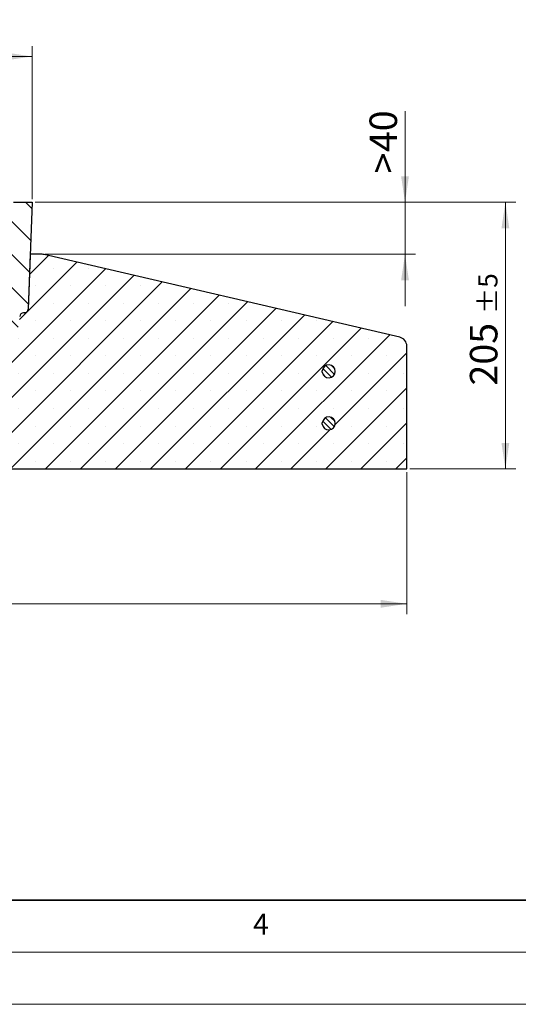
# Model space of a CAD drawing. Units: millimetres. Extents: x 0 to 420, y 0 to 297.
# Drawn here: x 167 to 215, y 0 to 95 of the extents above; entities that cross this region are included whole.
import ezdxf

# ---------------------------------------------------------------- set-up
doc = ezdxf.new("R2010")
doc.units = ezdxf.units.MM
doc.styles.add('SLDTEXTSTYLE0', font='TXT', dxfattribs={"width": 0.605})
doc.dimstyles.new('SLDDIMSTYLE0', dxfattribs={"dimtxt": 2.568319, "dimasz": 2.5, "dimexe": 0, "dimexo": 0.0625, "dimgap": 0.64208, "dimtad": 1, "dimlfac": 8, "dimrnd": 1e-09, "dimzin": 12, "dimdsep": 46, "dimtxsty": 'SLDTEXTSTYLE0', "dimsah": 1, "dimcen": 0.09, "dimadec": 0, "dimazin": 3, "dimtfac": 1, "dimtdec": 3, "dimtofl": 0, "dimtmove": 0, "dimatfit": 3, "dimfxl": 1, "dimfrac": 2, "dimtolj": 1, "dimtzin": 12, "dimarcsym": 0})
doc.dimstyles.new('SLDDIMSTYLE1', dxfattribs={"dimtxt": 2.568319, "dimasz": 2.5, "dimexe": 0, "dimexo": 0.0625, "dimgap": 0.64208, "dimtad": 1, "dimdec": 0, "dimlfac": 8, "dimrnd": 1e-09, "dimzin": 12, "dimdsep": 46, "dimtxsty": 'SLDTEXTSTYLE0', "dimsah": 1, "dimcen": 0.09, "dimadec": 0, "dimazin": 3, "dimtol": 1, "dimtp": 2, "dimtm": 2, "dimtfac": 1, "dimtdec": 0, "dimtofl": 0, "dimtmove": 0, "dimatfit": 3, "dimfxl": 1, "dimfrac": 2, "dimtolj": 1, "dimarcsym": 0})
doc.dimstyles.new('SLDDIMSTYLE3', dxfattribs={"dimtxt": 2.568319, "dimasz": 2.5, "dimexe": 0, "dimexo": 0.0625, "dimgap": 0.64208, "dimtad": 1, "dimlfac": 8, "dimrnd": 1e-09, "dimzin": 12, "dimdsep": 46, "dimtxsty": 'SLDTEXTSTYLE0', "dimsah": 1, "dimcen": 0.09, "dimadec": 0, "dimazin": 3, "dimtfac": 1, "dimtdec": 3, "dimtmove": 0, "dimatfit": 0, "dimfxl": 1, "dimfrac": 2, "dimtolj": 1, "dimtzin": 12, "dimarcsym": 0})
doc.dimstyles.new('SLDDIMSTYLE4', dxfattribs={"dimtxt": 2.568319, "dimasz": 2.5, "dimexe": 0, "dimexo": 0.0625, "dimgap": 0.64208, "dimtad": 1, "dimlfac": 8, "dimrnd": 1e-09, "dimzin": 12, "dimdsep": 46, "dimtxsty": 'SLDTEXTSTYLE0', "dimsah": 1, "dimcen": 0.09, "dimadec": 0, "dimazin": 3, "dimtol": 1, "dimtp": 5, "dimtm": 5, "dimtfac": 1, "dimtdec": 0, "dimtofl": 0, "dimtmove": 0, "dimatfit": 3, "dimfxl": 1, "dimfrac": 2, "dimtolj": 1, "dimarcsym": 0})

# ---------------------------------------------------------------- blocks, each defined once
blk = doc.blocks.new('_D_1')
at = {"color": 7, "linetype": 'Continuous', "lineweight": 0}
for p, q in [((41.543, 51.144), (41.543, 37.485)), ((204.043, 51.144), (204.043, 37.485)), ((41.543, 38.485), (204.043, 38.485))]:
    blk.add_line(p, q, dxfattribs=at)
at = {"color": 7, "linetype": 'Continuous', "lineweight": 18}
for points in [[(41.543, 38.485), (44.043, 38.11), (44.043, 38.86)], [(204.043, 38.485), (201.543, 38.86), (201.543, 38.11)]]:
    blk.add_solid(points, dxfattribs=at)
at = {"color": 7, "linetype": 'Continuous', "lineweight": 18, "char_height": 2.6458, "attachment_point": 1, "style": 'SLDTEXTSTYLE0'}
for s, insert in [('%%c', (116.999, 41.896)), ('1300', (120.746, 41.896))]:
    blk.add_mtext(s, dxfattribs=dict(at, insert=insert))
blk = doc.blocks.new('_D_2')
at = {"color": 7, "linetype": 'Continuous', "lineweight": 0}
for p, q in [((77.563, 77.369), (77.563, 92.079)), ((168.023, 77.369), (168.023, 92.079)), ((77.563, 91.079), (168.023, 91.079))]:
    blk.add_line(p, q, dxfattribs=at)
at = {"color": 7, "linetype": 'Continuous', "lineweight": 18}
for points in [[(77.563, 91.079), (80.063, 90.704), (80.063, 91.454)], [(168.023, 91.079), (165.523, 91.454), (165.523, 90.704)]]:
    blk.add_solid(points, dxfattribs=at)
at = {"color": 7, "linetype": 'Continuous', "lineweight": 18, "attachment_point": 1, "style": 'SLDTEXTSTYLE0'}
for s, insert, char_height in [('%%c', (116.126, 94.49), 2.6458), ('724', (119.873, 94.49), 2.6458), ('±2', (126.732, 93.691), 1.8521)]:
    blk.add_mtext(s, dxfattribs=dict(at, insert=insert, char_height=char_height))
blk = doc.blocks.new('_D_4')
at = {"color": 7, "linetype": 'Continuous', "lineweight": 0}
for p, q in [((203.868, 77.069), (203.868, 85.81)), ((168.323, 77.069), (204.868, 77.069)), ((203.868, 77.069), (203.868, 72.069)), ((169.298, 72.069), (204.868, 72.069)), ((203.868, 72.069), (203.868, 67.069))]:
    blk.add_line(p, q, dxfattribs=at)
at = {"color": 7, "linetype": 'Continuous', "lineweight": 18}
for points in [[(203.868, 77.069), (204.243, 79.569), (203.493, 79.569)], [(203.868, 72.069), (203.493, 69.569), (204.243, 69.569)]]:
    blk.add_solid(points, dxfattribs=at)
at = {"color": 7, "linetype": 'Continuous', "lineweight": 18, "attachment_point": 1, "rotation": 90, "style": 'SLDTEXTSTYLE0'}
for s, insert, char_height in [('40', (200.457, 81.89), 2.6458), ('>', (200.457, 79.832), 2.646)]:
    blk.add_mtext(s, dxfattribs=dict(at, insert=insert, char_height=char_height))
blk = doc.blocks.new('_D_5')
at = {"color": 7, "linetype": 'Continuous', "lineweight": 0}
for p, q in [((168.323, 77.069), (214.515, 77.069)), ((213.515, 77.069), (213.515, 51.444)), ((204.343, 51.444), (214.515, 51.444))]:
    blk.add_line(p, q, dxfattribs=at)
at = {"color": 7, "linetype": 'Continuous', "lineweight": 18}
for points in [[(213.515, 77.069), (213.14, 74.569), (213.89, 74.569)], [(213.515, 51.444), (213.89, 53.944), (213.14, 53.944)]]:
    blk.add_solid(points, dxfattribs=at)
at = {"color": 7, "linetype": 'Continuous', "lineweight": 18, "attachment_point": 1, "rotation": 90, "style": 'SLDTEXTSTYLE0'}
for s, insert, char_height in [('±5', (210.903, 66.323), 1.8521), ('205', (210.104, 59.463), 2.6458)]:
    blk.add_mtext(s, dxfattribs=dict(at, insert=insert, char_height=char_height))

msp = doc.modelspace()

# ---------------------------------------------------------------- hatches: boundary and pattern name
at = {"linetype": 'Continuous', "lineweight": 18}
h = msp.add_hatch(dxfattribs=at)
h.set_pattern_fill('DIN 201 Grauguss', scale=0.5, angle=90, style=0, pattern_type=2)
h.set_pattern_definition([(135, (0, 0), (-1.5875, -1.5875), [])])
edge = h.paths.add_edge_path(flags=0)
edge.add_arc((160.8777, 70.444), 0.375, 90, 177)
edge.add_line((160.5032, 70.4636), (160.327, 67.1017))
edge.add_arc((160.9511, 67.069), 0.625, 177, 270)
edge.add_line((160.9511, 66.444), (161.4992, 66.444))
edge.add_arc((161.4992, 66.069), 0.375, 3, 89.999711, ccw=False)
edge.add_line((161.8736, 66.0886), (161.8944, 65.6917))
edge.add_arc((162.2689, 65.7114), 0.375, 183, 255)
edge.add_line((162.1719, 65.3491), (163.6362, 64.9568))
edge.add_arc((163.7332, 65.319), 0.375, 255, 270)
edge.add_line((163.7332, 64.944), (166.4206, 64.944))
edge.add_arc((166.4205, 65.319), 0.375, 270.000327, 357)
edge.add_line((166.795, 65.2994), (166.8364, 66.0886))
edge.add_arc((167.2109, 66.069), 0.375, 90, 177, ccw=False)
edge.add_line((167.2109, 66.444), (167.2894, 66.444))
edge.add_arc((167.2894, 66.819), 0.375, 270.003254, 358)
edge.add_line((167.6641, 66.8059), (168.0225, 77.069))
edge.add_line((168.0225, 77.069), (166.2569, 77.069))
edge.add_arc((166.2569, 76.694), 0.375, 89.998368, 174.289407)
edge.add_line((165.8838, 76.7313), (165.3263, 71.1567))
edge.add_arc((164.9532, 71.194), 0.375, 270, 354.289407, ccw=False)
edge.add_line((164.9532, 70.819), (160.8777, 70.819))
h = msp.add_hatch(dxfattribs=at)
h.set_pattern_fill('SACNCR', style=0)
edge = h.paths.add_edge_path(flags=0)
edge.add_line((161.4992, 66.444), (160.2925, 66.444))
edge.add_line((160.2925, 66.444), (160.2925, 51.444))
edge.add_line((160.2925, 51.444), (204.0425, 51.444))
edge.add_line((204.0425, 51.444), (204.0425, 63.2491))
edge.add_arc((203.1675, 63.2491), 0.875, 0, 76.910583)
edge.add_line((203.3657, 64.1014), (169.196, 72.0463))
edge.add_arc((168.9978, 71.194), 0.875, 76.910583, 90)
edge.add_line((168.9978, 72.069), (167.8482, 72.069))
edge.add_line((167.8482, 72.069), (167.6644, 66.8075))
edge.add_arc((167.2897, 66.8206), 0.375, 348.565002, 358, ccw=False)
edge.add_arc((167.2894, 66.819), 0.375, 297.067063, 348.80897, ccw=False)
edge.add_line((167.46, 66.4851), (167.3984, 66.4472))
edge.add_arc((167.5949, 66.1278), 0.375, 121.593426, 122.512756)
edge.add_line((167.3933, 66.444), (167.2109, 66.444))
edge.add_arc((167.2109, 66.069), 0.375, 89.999597, 177)
edge.add_line((166.8364, 66.0886), (166.795, 65.2994))
edge.add_arc((166.4205, 65.319), 0.375, 270, 357, ccw=False)
edge.add_line((166.4205, 64.944), (163.7332, 64.944))
edge.add_arc((163.7332, 65.319), 0.375, 255, 270.000263, ccw=False)
edge.add_line((163.6362, 64.9568), (162.1719, 65.3491))
edge.add_arc((162.2689, 65.7114), 0.375, 183, 255, ccw=False)
edge.add_line((161.8944, 65.6917), (161.8736, 66.0886))
edge.add_arc((161.4992, 66.069), 0.375, 3, 90)
edge = h.paths.add_edge_path(flags=0)
edge.add_line((195.9207, 60.7565), (195.9207, 60.8815))
edge.add_arc((196.5425, 60.819), 0.625, -174.26083, 174.26083, ccw=False)
edge = h.paths.add_edge_path(flags=0)
edge.add_line((195.9207, 55.7565), (195.9207, 55.8815))
edge.add_arc((196.5425, 55.819), 0.625, -174.26083, 174.26083, ccw=False)
h = msp.add_hatch(dxfattribs=at)
h.set_pattern_fill('ANSI31', scale=0.125, angle=90, style=0)
edge = h.paths.add_edge_path(flags=0)
edge.add_arc((196.5425, 60.819), 0.625, 185.73917, 534.26083)
edge.add_line((195.9207, 60.8815), (195.9207, 60.7565))
h = msp.add_hatch(dxfattribs=at)
h.set_pattern_fill('ANSI31', scale=0.125, angle=90, style=0)
edge = h.paths.add_edge_path(flags=0)
edge.add_arc((196.5425, 55.819), 0.625, 185.73917, 534.26083)
edge.add_line((195.9207, 55.8815), (195.9207, 55.7565))

# ---------------------------------------------------------------- linework, layer by layer
at = {"color": 7, "linetype": 'Continuous', "lineweight": 25}
for p, q in [((166.2569, 77.069), (168.0225, 77.069)), ((168.0225, 77.069), (167.6641, 66.8059)), ((167.8482, 72.069), (167.6644, 66.8075)), ((167.8479, 72.069), (167.8482, 72.069)), ((168.9978, 72.069), (167.8482, 72.069)), ((203.3657, 64.1014), (169.196, 72.0463)), ((167.3933, 66.444), (167.2109, 66.444)), ((167.2894, 66.444), (167.2109, 66.444)), ((167.46, 66.4851), (167.3984, 66.4472)), ((204.0425, 51.444), (204.0425, 63.2491)), ((195.9207, 60.7565), (195.9207, 60.8815)), ((195.9207, 55.7565), (195.9207, 55.8815)), ((160.2925, 51.444), (204.0425, 51.444))]:
    msp.add_line(p, q, dxfattribs=at)
at = {"color": 8, "linetype": 'Continuous', "lineweight": 18}
for p, q in [((167.3382, 66.4472), (167.3984, 66.4472)), ((167.6642, 66.8075), (167.6644, 66.8075))]:
    msp.add_line(p, q, dxfattribs=at)
at = {"color": 7, "linetype": 'Continuous', "lineweight": 35}
msp.add_line((20, 10), (415, 10), dxfattribs=at)
at = {"color": 7, "linetype": 'Continuous', "lineweight": 18}
for p, q in [((15, 5), (415, 5)), ((0, 0), (420, 0))]:
    msp.add_line(p, q, dxfattribs=at)
at = {"color": 7, "linetype": 'Continuous', "lineweight": 25}
for centre, radius, start, end in [((168.9978, 71.194), 0.875, 76.910583, 90), ((167.2109, 66.069), 0.375, 90, 177), ((167.2894, 66.819), 0.375, 270, 358), ((167.5949, 66.1278), 0.375, 121.593426, 122.512756), ((167.2894, 66.819), 0.375, 297.067063, 348.80897), ((167.2897, 66.8206), 0.375, 348.565002, 358), ((203.1675, 63.2491), 0.875, 0, 76.910583), ((196.5425, 60.819), 0.625, 185.73917, 174.26083), ((196.5425, 55.819), 0.625, 185.73917, 174.26083)]:
    msp.add_arc(centre, radius, start, end, dxfattribs=at)

# ---------------------------------------------------------------- texts
at = {"color": 7, "linetype": 'Continuous', "lineweight": 18, "insert": (190.0227, 8.7073), "char_height": 2, "attachment_point": 2, "style": 'SLDTEXTSTYLE0'}
msp.add_mtext('4', dxfattribs=at)

# ---------------------------------------------------------------- dimensions: what is measured, and where the dimension line sits
at = {"color": 7, "linetype": 'Continuous', "lineweight": 18}
for base, p1, p2, dimstyle, picture, middle in [((168.0225, 91.079), (77.5625, 77.069), (168.0225, 77.069), 'SLDDIMSTYLE1', '_D_2', (122.7925, 91.079)), ((204.0425, 38.4853), (41.5425, 51.444), (204.0425, 51.444), 'SLDDIMSTYLE0', '_D_1', (122.7925, 38.4853))]:
    dim = msp.add_linear_dim(base=base, p1=p1, p2=p2, text='%%c<>', dimstyle=dimstyle, dxfattribs=at)
    dim.commit()
    dim.dimension.update_dxf_attribs({"geometry": picture, "text_midpoint": middle, "dimtype": 160})
dim = msp.add_linear_dim(base=(203.8681, 72.069), p1=(168.0225, 77.069), p2=(168.9978, 72.069), angle=90, text='><>', dimstyle='SLDDIMSTYLE3', dxfattribs=at)
dim.commit()
dim.dimension.update_dxf_attribs({"geometry": '_D_4', "text_midpoint": (203.8681, 82.8208), "dimtype": 160})
dim = msp.add_linear_dim(base=(213.5151, 51.444), p1=(168.0225, 77.069), p2=(204.0425, 51.444), angle=90, dimstyle='SLDDIMSTYLE4', dxfattribs=at)
dim.commit()
dim.dimension.update_dxf_attribs({"geometry": '_D_5', "text_midpoint": (213.5151, 64.2565), "dimtype": 160})

doc.saveas('drawing.dxf')
